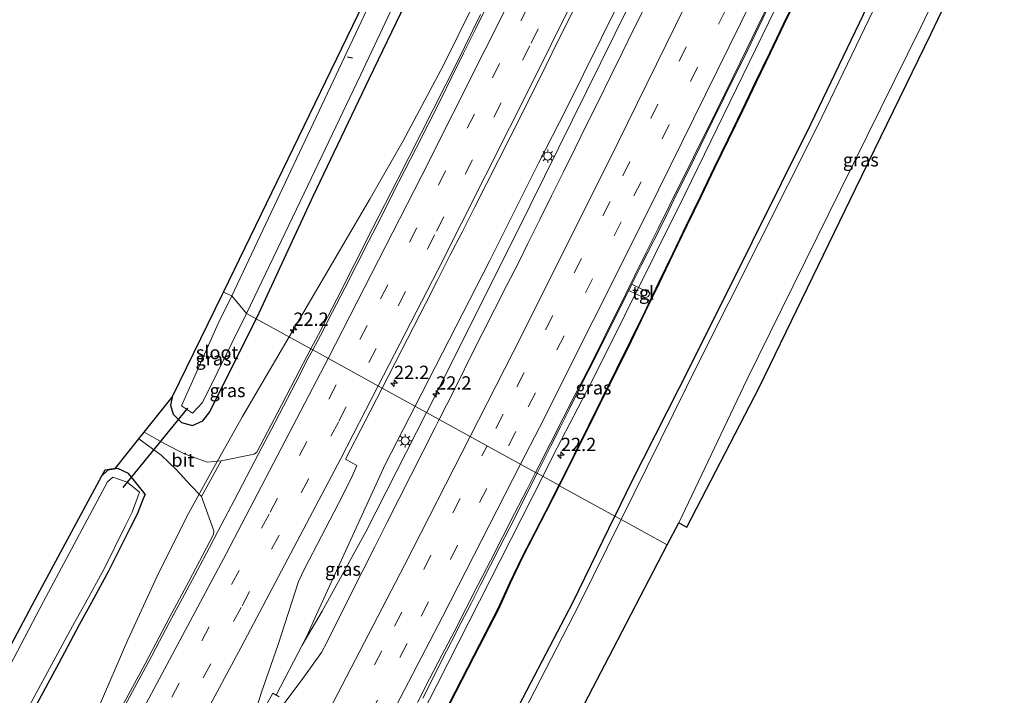
# Model space of a CAD drawing. Units: metres. Extents: x 100000 to 107421, y 468750 to 475003.
# Drawn here: x 102674 to 102859, y 469196 to 469323 of the extents above; entities that cross this region are included whole.
import ezdxf
from ezdxf.enums import TextEntityAlignment as Align

# ---------------------------------------------------------------- set-up
doc = ezdxf.new("R2010")
doc.units = ezdxf.units.M
doc.linetypes.add('VW-3-9_STREEP', pattern=[12, 3, -9])
doc.layers.get('0').update_dxf_attribs({"lineweight": 25})
for name, color, linetype, lineweight in [('B-ME-AM-KILOMETR-S-B1', 7, 'Continuous', 18), ('B-ME-BV-GELEIDECONSTRUCTIE-GELEIDERAIL-L-B1', 213, 'BV-GELEIDERAIL', 18), ('B-ME-IE-GRASLAND-GV-B6', 93, 'Continuous', 18), ('B-ME-IE-HULPGEOMETRIE-L-B1', 53, 'Continuous', 18), ('B-ME-IE-INRICHTINGSELEMENT-S-B1', 253, 'Continuous', 18), ('B-ME-IE-MEUBILAIR_WEGMEUBILAIR-LICHTMAST-S-B1', 8, 'Continuous', 18), ('B-ME-KW-GELUIDSWERING-GV-B6', 8, 'Continuous', 18), ('B-ME-KW-SCHERM-L-B1', 8, 'Continuous', 18), ('B-ME-OG-WATER-GV-B6', 153, 'Continuous', 18), ('B-ME-VH-VERH_SOORT-BITUMEN-GV-B6', 8, 'IE-TERREINAFSCHEIDING-NATUURLIJK-HOUTWAL', 18), ('B-ME-VH-VERH_SOORT-TEGELS-GV-B6', 8, 'Continuous', 18), ('B-ME-VW-MARKERING-39STREEP-015-L-B1', 255, 'VW-3-9_STREEP', 18), ('B-ME-VW-MARKERING-STREEP-015-L-B1', 7, 'Continuous', 18)]:
    doc.layers.add(name, color=color, linetype=linetype, lineweight=lineweight)
for name, color, linetype in [('B-ME-GW-INSTEEKWATERGANG-L-B1', 10, 'Continuous'), ('B-ME-KG-KADASTRAAL-OPNAMEDTMGRENS-L-B1', 10, 'Continuous'), ('B-ME-KW-DUIKER-L-B1', 10, 'Continuous')]:
    doc.layers.add(name, color=color, linetype=linetype)
doc.styles.add('NLCS-ISO', font='NLCS-ISO.TTF')
doc.linetypes.add('BV-GELEIDERAIL', pattern='A,10,-3,[108,NLCS.SHX,S=1,R=0,X=0,Y=0],-3', length=16)
doc.linetypes.add('IE-TERREINAFSCHEIDING-NATUURLIJK-HOUTWAL', pattern='A,7,-1.5,[67,NLCS.SHX,S=0.75,R=45,X=0,Y=0],-1.5,7,-1.5,[70,NLCS.SHX,S=0.75,R=0,X=0,Y=0],-1.5', length=20)

# ---------------------------------------------------------------- blocks, each defined once
blk = doc.blocks.new('hecto')
for p, q in [((0, 0.625), (-0.625, 0)), ((0, -0.625), (0, 0.625)), ((-0.625, 0), (0.625, 0)), ((0.625, 0), (0, -0.625))]:
    blk.add_line(p, q)
blk = doc.blocks.new('lantaarnpaal')
for p, q in [((-0.75, 0), (-1.25, 0)), ((-0.88, 0.88), (-0.53, 0.53)), ((0, 0.75), (0, 1.25)), ((0.53, 0.53), (0.88, 0.88)), ((0.75, 0), (1.25, 0)), ((-0.53, -0.53), (-0.88, -0.88)), ((0, -0.75), (0, -1.25)), ((0.53, -0.53), (0.88, -0.88))]:
    blk.add_line(p, q)
blk.add_circle((0, 0), 0.75)
blk = doc.blocks.new('dtb')
blk.add_circle((0, 0), 0.75)

msp = doc.modelspace()

# ---------------------------------------------------------------- linework, layer by layer
at = {"layer": 'B-ME-BV-GELEIDECONSTRUCTIE-GELEIDERAIL-L-B1'}
for points in [[(102940.2875, 469686.3469, -2.0223), (102936.7648, 469676.732, -1.9936), (102925.901, 469646.728, -2.056), (102913.1519, 469611.0174, -2.1426), (102906.6566, 469591.897, -2.123), (102904.6441, 469586.4436, -2.1489), (102900.0942, 469575.2432, -2.1561), (102884.5343, 469538.458, -2.153), (102868.6575, 469501.79, -2.1278), (102852.4159, 469465.2691, -2.1045), (102832.675, 469422.2414, -2.1235), (102823.2897, 469402.3418, -2.0802), (102816.2024, 469387.0621, -2.0918), (102804.8426, 469363.3553, -2.1423), (102793.3783, 469340.0706, -2.0884), (102786.8769, 469326.5719, -2.0951), (102776.8298, 469306.3245, -2.1339), (102771.7789, 469296.3849, -2.1633), (102762.5582, 469277.9394, -2.1706), (102748.5103, 469250.5483, -2.1167)], [(102922.9045, 469615.8739, -2.5213), (102919.0146, 469606.7647, -2.4485), (102914.812, 469597.5711, -2.3368), (102905.862, 469579.1577, -2.1366), (102886.3804, 469535.9426, -1.9987), (102866.9732, 469492.6997, -1.9551), (102852.6833, 469461.1581, -1.9667), (102832.7942, 469418.0848, -1.9409), (102812.5875, 469375.1836, -1.9598), (102799.1533, 469347.0081, -1.967), (102794.3917, 469337.2564, -1.9677), (102788.7224, 469325.8953, -1.9719), (102770.2282, 469288.4156, -1.984), (102750.7621, 469249.4911, -1.974), (102750.6893, 469249.348, -1.9741)], [(102944.7912, 469606.6825, -3.0719), (102940.3058, 469596.177, -2.9802), (102932.0799, 469575.9427, -2.8126), (102926.425, 469562.5252, -2.7028), (102908.1779, 469520.9414, -2.6117), (102894.633, 469490.4649, -2.6329), (102889.373, 469478.4808, -2.6025), (102881.6686, 469461.5785, -2.5657), (102877.0969, 469451.3346, -2.553), (102860.2019, 469415.0857, -2.557), (102839.4103, 469373.344, -2.496), (102818.6084, 469330.1759, -2.4968), (102799.2805, 469290.5055, -2.4955), (102782.3067, 469256.2831, -2.5048), (102774.5045, 469241.2757, -2.4719), (102772.5085, 469237.3294, -2.4721)], [(102724.8471, 469263.5837, -2.3875), (102740.0764, 469289.5998, -2.3338), (102746.2955, 469300.4618, -2.3106), (102753.8584, 469314.6973, -2.2959), (102772.783, 469353.0846, -2.2872), (102778.4295, 469365.0232, -2.3151), (102780.5269, 469370.0469, -2.3222), (102782.0587, 469374.2966, -2.3266), (102783.0719, 469377.7355, -2.3374), (102785.6853, 469388.9942, -2.483), (102787.2158, 469394.097, -2.557), (102789.1886, 469398.9893, -2.4995), (102795.4641, 469412.3022, -2.3533), (102800.6675, 469423.065, -2.9648)], [(102552.271, 468954.558, -3.311), (102554.259, 468957.751, -3.117), (102557.23, 468962.164, -2.93), (102558.744, 468964.351, -2.821), (102563.156, 468971.001, -2.586), (102565.238, 468974.404, -2.542), (102569.302, 468981.272, -2.498), (102572.0201, 468985.8095, -2.447), (102587.6439, 469012.0138, -2.4403), (102611.9169, 469053.4392, -2.4538), (102634.2297, 469091.85, -2.3892), (102653.6575, 469125.9714, -2.3548), (102673.5123, 469161.7118, -2.2966), (102678.4232, 469171.2097, -2.3047), (102684.6234, 469183.9191, -2.3566), (102688.9378, 469193.6845, -2.3611), (102694.4859, 469206.5582, -2.4163), (102700.4197, 469219.3881, -2.4881), (102705.9155, 469230.3752, -2.5089), (102710.0963, 469238.0182, -2.463), (102716.0905, 469248.625, -2.4184), (102724.8471, 469263.5837, -2.3875)], [(102748.5103, 469250.5483, -2.1167), (102742.866, 469239.5429, -2.0951), (102729.6445, 469210.671, -1.9931), (102728.1681, 469207.2553, -2.0089), (102727.3179, 469205.5687, -2.0183), (102722.3957, 469196.1605, -1.8588)], [(102750.6893, 469249.348, -1.9741), (102739.2715, 469226.913, -1.9834), (102731.0355, 469211.9549, -1.9581), (102727.3179, 469205.5687, -2.0183)], [(102772.5085, 469237.3294, -2.4721), (102752.6988, 469198.1628, -2.4743), (102736.4851, 469166.4914, -2.4856), (102720.2691, 469135.1717, -2.4787), (102698.7211, 469091.8352, -2.5655), (102685.3842, 469064.9272, -2.5841), (102675.8479, 469046.5912, -2.606), (102669.3375, 469035.0062, -2.5807), (102648.7709, 468998.9887, -2.5965), (102626.2089, 468959.9184, -2.5668), (102607.1401, 468927.3607, -2.5205), (102597.8902, 468910.8044, -2.6073), (102585.1713, 468887.657, -2.6349), (102561.5736, 468847.2063, -2.5333), (102537.5728, 468806.2167, -2.4384), (102518.512, 468773.5891, -2.3874), (102512.0905, 468762.1167, -2.2422), (102508.7227, 468756.5398, -2.3372)]]:
    msp.add_polyline3d(points, dxfattribs=at)
at = {"layer": 'B-ME-GW-INSTEEKWATERGANG-L-B1'}
for points in [[(102979.202, 469661.598, -3.776), (102973.396, 469647.077, -3.758), (102964.313, 469624.07, -3.798), (102955.091, 469600.785, -3.798), (102945.569, 469577.138, -3.926), (102936.122, 469554.692, -3.902), (102926.571, 469531.274, -3.969), (102916.949, 469508.381, -4.025), (102907.024, 469484.96, -4.076), (102897.35, 469462.546, -4.037), (102887.073, 469439.436, -4.099), (102876.691, 469416.644, -4.111), (102866.204, 469393.602, -4.072), (102855.321, 469372.082, -3.929), (102844.608, 469348.586, -4.019), (102833.487, 469325.735, -3.959), (102822.835, 469303.536, -3.938), (102811.903, 469281.449, -3.993), (102800.384, 469258.307, -4.013), (102789.145, 469236.193, -3.968), (102786.066, 469229.861, -4.008)], [(102718.669, 469266.987, -3.625), (102718.827, 469267.302, -3.625), (102729.348, 469290.07, -3.743), (102739.96, 469312.256, -3.866), (102750.91, 469335.102, -3.793)], [(102702.865, 469252.242, -3.554), (102702.554, 469250.744, -3.587), (102703.017, 469249.036, -3.612), (102704.607, 469247.461, -3.524), (102706.671, 469246.925, -3.448), (102708.591, 469247.783, -3.499), (102709.945, 469249.499, -3.606), (102718.669, 469266.987, -3.625)], [(102697.7511, 469233.9654, -3.6487), (102695.781, 469236.486, -3.694), (102694.623, 469237.863, -3.677), (102692.655, 469238.828, -3.798), (102690.731, 469238.523, -3.745), (102689.638, 469237.452, -3.746)], [(102697.7511, 469233.9654, -3.6487), (102697.3935, 469233.1232, -3.693), (102697.2492, 469232.7732, -3.7043), (102696.2481, 469230.2201, -3.7301), (102694.8933, 469227.5202, -3.7501), (102690.8771, 469219.5253, -3.809), (102687.3156, 469212.9339, -3.7782), (102685.3633, 469209.3779, -3.759), (102681.5135, 469202.1751, -3.6933), (102675.2744, 469190.5621, -3.6527), (102667.9023, 469176.8149, -3.6203), (102661.9834, 469165.6624, -3.558), (102655.5524, 469153.8325, -3.5762), (102651.5104, 469146.8161, -3.6359), (102647.7752, 469140.1341, -3.6778), (102645.0516, 469134.3984, -3.6394), (102642.4687, 469128.9598, -3.603), (102638.9629, 469126.2084, -3.9548)], [(102766.649, 469191.553, -4.04), (102778.16, 469213.604, -4.112), (102786.066, 469229.861, -4.008)]]:
    msp.add_polyline3d(points, dxfattribs=at)
at = {"layer": 'B-ME-IE-GRASLAND-GV-B6'}
for points in [[(102908.865, 469484.961, -4.715), (102888.441, 469438.576, -4.712), (102867.562, 469393.223, -4.718), (102845.92, 469348.534, -4.735), (102824.149, 469303.222, -4.72), (102801.992, 469259.103, -4.741), (102787.27, 469229.198, -4.721), (102786.066, 469229.861, -4.008), (102789.145, 469236.193, -3.968), (102800.384, 469258.307, -4.013), (102811.903, 469281.449, -3.993), (102822.835, 469303.536, -3.938), (102833.487, 469325.735, -3.959), (102844.608, 469348.586, -4.019), (102855.321, 469372.082, -3.929), (102866.204, 469393.602, -4.072), (102876.691, 469416.644, -4.111), (102887.073, 469439.436, -4.099), (102897.35, 469462.546, -4.037), (102907.024, 469484.96, -4.076)], [(102781.329, 469413.943, -4.791), (102714.062, 469271.326, -4.762), (102712.508, 469271.999, -3.837), (102739.811, 469328.449, -4.791)], [(102866.538, 469365.983, -4.678), (102865.745, 469363.994, -3.574), (102860.513, 469352.16, -3.511), (102845.571, 469320.657, -3.507), (102831.387, 469291.57, -3.524), (102813.229, 469254.048, -3.472), (102799.634, 469227.794, -3.46), (102798.114, 469228.613, -4.678), (102810.908, 469255.468, -4.678), (102828.531, 469291.25, -4.678), (102843.604, 469321.852, -4.678), (102857.832, 469351.597, -4.678), (102863.917, 469365.246, -4.678), (102866.452, 469365.984, -4.678), (102866.538, 469365.983, -4.678)], [(102750.91, 469335.102, -3.793), (102739.96, 469312.256, -3.866), (102729.348, 469290.07, -3.743), (102718.827, 469267.302, -3.625), (102718.669, 469266.987, -3.625), (102716.83, 469268, -4.765), (102727.679, 469290.594, -4.81), (102738.279, 469312.819, -4.772), (102749.09, 469335.894, -4.7)], [(102760.843, 469324.242, -2.99), (102756.415, 469315.277, -2.98), (102751.911, 469306.352, -2.974), (102747.407, 469297.426, -2.971), (102745.127, 469292.976, -2.97), (102740.586, 469284.068, -2.964), (102737.197, 469277.377, -2.974), (102733.809, 469270.688, -2.978), (102730.342, 469264.037, -2.986), (102728.933, 469261.333, -2.987), (102718.669, 469266.987, -3.625), (102718.827, 469267.302, -3.625), (102729.348, 469290.07, -3.743), (102739.96, 469312.256, -3.866), (102750.91, 469335.102, -3.793)], [(102791.879, 469326.009, -2.671), (102789.672, 469321.523, -2.671), (102787.466, 469317.036, -2.671), (102785.26, 469312.549, -2.671), (102783.059, 469308.059, -2.671), (102780.837, 469303.58, -2.671), (102778.608, 469299.105, -2.671), (102776.394, 469294.621, -2.671), (102774.184, 469290.136, -2.671), (102771.972, 469285.652, -2.672), (102769.737, 469281.179, -2.672), (102768.015, 469277.644, -2.671), (102765.718, 469273.204, -2.665), (102763.438, 469268.754, -2.672), (102761.201, 469264.282, -2.673), (102758.96, 469259.812, -2.678), (102756.726, 469255.339, -2.679), (102754.466, 469250.879, -2.673), (102753.053, 469248.046, -2.671), (102742.331, 469253.952, -2.538), (102745.978, 469261.046, -2.54), (102750.541, 469269.944, -2.528), (102752.817, 469274.396, -2.524), (102755.059, 469278.865, -2.524), (102757.353, 469283.308, -2.525), (102759.679, 469287.915, -2.511), (102764.22, 469296.825, -2.514), (102768.702, 469305.764, -2.523), (102773.138, 469314.726, -2.525), (102775.349, 469319.21, -2.526), (102779.825, 469328.152, -2.54)], [(102833.487, 469325.735, -3.959), (102822.835, 469303.536, -3.938), (102811.903, 469281.449, -3.993), (102800.384, 469258.307, -4.013), (102789.145, 469236.193, -3.968), (102786.066, 469229.861, -4.008), (102775.701, 469235.57, -3.236), (102775.885, 469235.931, -3.191), (102789.198, 469262.801, -3.191), (102791.864, 469268.297, -3.191), (102794.467, 469273.701, -3.191), (102797.072, 469279.107, -3.191), (102799.677, 469284.513, -3.191), (102802.292, 469289.913, -3.191), (102804.894, 469295.318, -3.191), (102807.504, 469300.722, -3.191), (102810.111, 469306.125, -3.191), (102812.721, 469311.527, -3.191), (102815.322, 469316.934, -3.191), (102817.93, 469322.338, -3.191), (102820.537, 469327.742, -3.191)], [(102820.357, 469327.829, -3.191), (102817.75, 469322.425, -3.191), (102815.142, 469317.021, -3.191), (102812.541, 469311.614, -3.191), (102809.931, 469306.212, -3.191), (102807.324, 469300.809, -3.191), (102804.714, 469295.405, -3.191), (102802.112, 469290, -3.191), (102799.497, 469284.6, -3.191), (102796.892, 469279.193, -3.191), (102794.287, 469273.788, -3.191), (102793.205, 469271.543, -3.191), (102789.279, 469273.51, -3.189), (102791.083, 469277.124, -3.187), (102795.571, 469286.058, -3.199), (102797.762, 469290.553, -3.204), (102799.978, 469295.038, -3.205), (102802.21, 469299.51, -3.205), (102804.378, 469304.016, -3.207), (102806.575, 469308.509, -3.208), (102810.998, 469317.477, -3.211), (102815.362, 469326.474, -3.212)], [(102714.062, 469271.326, -4.762), (102711.485, 469266.087, -4.736), (102704.631, 469250.596, -4.738), (102706.691, 469249.195, -4.727), (102708.537, 469251.211, -4.732), (102716.83, 469268, -4.765), (102718.669, 469266.987, -3.625), (102709.945, 469249.499, -3.606), (102708.591, 469247.783, -3.499), (102706.671, 469246.925, -3.448), (102704.607, 469247.461, -3.524), (102703.017, 469249.036, -3.612), (102702.554, 469250.744, -3.587), (102702.865, 469252.242, -3.554), (102712.327, 469271.623, -3.758), (102712.508, 469271.999, -3.837), (102714.062, 469271.326, -4.762)], [(102792.659, 469270.408, -3.191), (102791.683, 469268.384, -3.191), (102789.018, 469262.889, -3.191), (102775.706, 469236.021, -3.191), (102775.526, 469235.667, -3.236), (102771.46, 469237.907, -3.191), (102771.659, 469238.302, -3.191), (102774.031, 469243.063, -3.19), (102775.83, 469246.625, -3.191), (102777.618, 469250.192, -3.191), (102779.398, 469253.762, -3.191), (102781.185, 469257.329, -3.191), (102782.972, 469260.897, -3.191), (102784.761, 469264.464, -3.191), (102786.556, 469268.028, -3.191), (102787.139, 469269.222, -3.191), (102788.686, 469272.322, -3.189), (102792.659, 469270.408, -3.191)], [(102728.933, 469261.333, -2.987), (102726.876, 469257.386, -2.989), (102723.421, 469250.729, -2.986), (102718.789, 469241.867, -2.99), (102718.291, 469241.491, -2.998), (102712.038, 469240.226, -3.114), (102709.403, 469240.014, -3.231), (102705.311, 469241.51, -3.383), (102701.452, 469243.43, -3.446), (102697.587, 469245.627, -3.482), (102702.865, 469252.242, -3.554), (102702.554, 469250.744, -3.587), (102703.017, 469249.036, -3.612), (102704.607, 469247.461, -3.524), (102706.671, 469246.925, -3.448), (102708.591, 469247.783, -3.499), (102709.945, 469249.499, -3.606), (102718.669, 469266.987, -3.625), (102728.933, 469261.333, -2.987)], [(102716.8604, 469187.7277, -2.5288), (102719.5718, 469196.5688, -2.4896), (102722.7613, 469205.7306, -2.4514), (102726.6048, 469217.5755, -2.5561), (102727.716, 469219.9541, -2.5819), (102734.1137, 469232.1993, -2.6302), (102736.5744, 469237.0393, -2.5846), (102737.5581, 469239.4062, -2.5705), (102735.4313, 469240.599, -2.5344), (102739.129, 469247.701, -2.535), (102742.331, 469253.952, -2.538)], [(102742.331, 469253.952, -2.538), (102753.053, 469248.046, -2.671), (102752.234, 469246.405, -2.67), (102750.006, 469241.928, -2.667), (102747.726, 469237.479, -2.677), (102745.447, 469233.027, -2.672), (102743.195, 469228.563, -2.674), (102740.949, 469224.097, -2.672), (102738.677, 469219.642, -2.66), (102736.419, 469215.181, -2.667), (102731.967, 469206.228, -2.665), (102730.94, 469204.1747, -2.6357), (102727.1012, 469198.8364, -2.6254), (102721.6136, 469191.5284, -2.6246)], [(102675.2744, 469190.5621, -3.6527), (102681.5135, 469202.1751, -3.6933), (102685.3633, 469209.3779, -3.759), (102687.3156, 469212.9339, -3.7782), (102690.8771, 469219.5253, -3.809), (102694.8933, 469227.5202, -3.7501), (102696.2481, 469230.2201, -3.7301), (102697.2492, 469232.7732, -3.7043), (102697.3935, 469233.1232, -3.693), (102697.7511, 469233.9654, -3.6487), (102695.781, 469236.486, -3.694), (102694.623, 469237.863, -3.677), (102692.655, 469238.828, -3.798), (102690.731, 469238.523, -3.745), (102689.638, 469237.452, -3.746), (102690.246, 469238.577, -3.68), (102692.194, 469238.867, -3.709), (102696.584, 469244.369, -3.614), (102700.773, 469241.301, -3.458), (102703.659, 469238.543, -3.388), (102706.292, 469235.681, -3.256), (102708.339, 469233.57, -3.106), (102710.674, 469227.091, -3.035), (102710.628, 469226.388, -3.004), (102705.961, 469217.545, -2.985), (102702.426, 469210.931, -2.987), (102697.747, 469202.093, -2.991), (102695.376, 469197.691, -2.99), (102692.999, 469193.292, -2.991)], [(102663.7, 469188.924, -3.653), (102677.066, 469214.177, -3.808), (102689.638, 469237.452, -3.746), (102690.731, 469238.523, -3.745), (102692.655, 469238.828, -3.798), (102694.623, 469237.863, -3.677), (102695.781, 469236.486, -3.694), (102697.7511, 469233.9654, -3.6487), (102697.3935, 469233.1232, -3.693), (102697.2492, 469232.7732, -3.7043), (102696.2481, 469230.2201, -3.7301), (102694.8933, 469227.5202, -3.7501), (102690.8771, 469219.5253, -3.809), (102687.3156, 469212.9339, -3.7782), (102685.3633, 469209.3779, -3.759), (102681.5135, 469202.1751, -3.6933), (102675.2744, 469190.5621, -3.6527)], [(102750.004, 469195.6, -3.182), (102751.81, 469199.159, -3.182), (102753.575, 469202.738, -3.181), (102755.389, 469206.289, -3.183), (102757.187, 469209.851, -3.183), (102759.041, 469213.385, -3.186), (102760.831, 469216.951, -3.186), (102762.644, 469220.506, -3.187), (102764.458, 469224.061, -3.188), (102766.274, 469227.611, -3.19), (102768.061, 469231.178, -3.19), (102769.862, 469234.739, -3.19), (102771.46, 469237.907, -3.191), (102775.526, 469235.667, -3.236), (102773.011, 469230.726, -3.553), (102771.003, 469226.85, -3.553), (102768.626, 469222.244, -3.553), (102766.296, 469217.298, -3.553), (102764.06, 469212.447, -3.553), (102759.529, 469203.569, -3.553), (102754.95, 469194.682, -3.553)], [(102674.3178, 469191.0788, -4.573), (102680.5939, 469202.6749, -4.573), (102684.5045, 469209.8518, -4.573), (102686.4736, 469213.3986, -4.573), (102690.0518, 469219.956, -4.573), (102694.0059, 469227.9587, -4.573), (102695.3217, 469230.6217, -4.573), (102696.2805, 469233.1395, -4.573), (102696.4132, 469233.4908, -4.573), (102696.7252, 469234.3371, -4.573), (102694.3638, 469236.2435, -4.573), (102691.681, 469237.173, -4.573), (102690.683, 469236.327, -4.573), (102678.651, 469213.775, -3.6), (102665.323, 469188.415, -3.6)], [(102755.128, 469194.59, -3.236), (102759.707, 469203.478, -3.236), (102764.24, 469212.36, -3.236), (102766.478, 469217.214, -3.236), (102768.805, 469222.155, -3.236), (102771.181, 469226.758, -3.236), (102773.189, 469230.634, -3.236), (102775.701, 469235.57, -3.236), (102786.066, 469229.861, -4.008), (102778.16, 469213.604, -4.112), (102766.649, 469191.553, -4.04)], [(102766.649, 469191.553, -4.04), (102778.16, 469213.604, -4.112), (102786.066, 469229.861, -4.008), (102787.27, 469229.198, -4.721), (102779.46, 469213.333, -4.711), (102756.226, 469168.348, -4.71)], [(102722.9351, 469195.8508, -2.5439), (102721.7597, 469196.5233, -2.4982), (102718.7057, 469191.0545, -2.4878)]]:
    msp.add_polyline3d(points, dxfattribs=at)
at = {"layer": 'B-ME-IE-HULPGEOMETRIE-L-B1'}
msp.add_polyline3d([(102712.508, 469271.999, -3.837), (102714.062, 469271.326, -4.762), (102716.83, 469268, -4.765), (102718.669, 469266.987, -3.625), (102728.933, 469261.333, -2.987), (102729.288, 469261.137, -2.971), (102742.331, 469253.952, -2.538), (102753.053, 469248.046, -2.671), (102771.174, 469238.064, -3.134), (102771.46, 469237.907, -3.191), (102775.526, 469235.667, -3.236), (102775.701, 469235.57, -3.236), (102786.066, 469229.861, -4.008), (102787.27, 469229.198, -4.721), (102795.933, 469224.426, -4.678)], dxfattribs=at)
at = {"layer": 'B-ME-KG-KADASTRAAL-OPNAMEDTMGRENS-L-B1'}
for points in [[(102795.933, 469224.426, -4.678), (102798.114, 469228.613, -4.678), (102799.634, 469227.794, -3.46), (102813.229, 469254.048, -3.472), (102831.387, 469291.57, -3.524), (102845.571, 469320.657, -3.507), (102860.513, 469352.16, -3.511), (102865.745, 469363.994, -3.574), (102866.538, 469365.983, -4.678), (102868.361, 469370.557, -4.61), (102868.848, 469371.777, -3.913), (102871.421, 469378.232, -4.177), (102876.813, 469387.328, -3.832), (102885.058, 469402.646, -3.843), (102890.613, 469413.781, -3.919), (102893.811, 469420.347, -3.902), (102890.017, 469422.188, -4.019), (102889.073, 469422.802, -4.669), (102886.052, 469424.766, -4.481), (102883.525, 469425.953, -4.657), (102986.544, 469656.793, -4.51)], [(102712.508, 469271.999, -3.837), (102739.811, 469328.449, -4.791), (102738.261, 469329.431, -4.003), (102729.18, 469335.186, -3.989), (102726.118, 469337.126, -4.145), (102688.028, 469361.263, -4.124), (102682.862, 469364.536, -4.322), (102682.924, 469364.663, -4.326), (102683.85, 469366.431, -4.819), (102684.508, 469367.593, -4.819), (102685.064, 469368.638, -4.253), (102712.539, 469421.222, -4.265), (102713.524, 469423.108, -4.096), (102713.911, 469423.77, -4.656), (102714.439, 469424.673, -4.874), (102715.888, 469427.567, -4.874), (102716.591, 469429.191, -4.129), (102717.09, 469430.092, -3.926), (102755.368, 469499.127, -4.277)], [(102663.7, 469188.924, -3.653), (102677.066, 469214.177, -3.808), (102689.638, 469237.452, -3.746), (102690.246, 469238.577, -3.68), (102692.194, 469238.867, -3.709), (102696.584, 469244.369, -3.614), (102697.587, 469245.627, -3.482), (102702.865, 469252.242, -3.554), (102712.327, 469271.623, -3.758), (102712.508, 469271.999, -3.837)], [(102772.634, 469179.75, -4.678), (102785.769, 469204.914, -4.678), (102795.933, 469224.426, -4.678)]]:
    msp.add_polyline3d(points, dxfattribs=at)
at = {"layer": 'B-ME-KW-DUIKER-L-B1'}
for p, q in [((102736.742, 469316.001, -4.406), (102735.793, 469316.185, -4.406)), ((102705.76, 469250.151, -4.607), (102693.548, 469235.248, -4.49))]:
    msp.add_line(p, q, dxfattribs=at)
at = {"layer": 'B-ME-KW-GELUIDSWERING-GV-B6'}
for points in [[(102820.537, 469327.742, -3.191), (102817.93, 469322.338, -3.191), (102815.322, 469316.934, -3.191), (102812.721, 469311.527, -3.191), (102810.111, 469306.125, -3.191), (102807.504, 469300.722, -3.191), (102804.894, 469295.318, -3.191), (102802.292, 469289.913, -3.191), (102799.677, 469284.513, -3.191), (102797.072, 469279.107, -3.191), (102794.467, 469273.701, -3.191), (102791.864, 469268.297, -3.191), (102789.198, 469262.801, -3.191), (102775.885, 469235.931, -3.191), (102775.701, 469235.57, -3.236), (102775.526, 469235.667, -3.236), (102775.706, 469236.021, -3.191), (102789.018, 469262.889, -3.191), (102791.683, 469268.384, -3.191), (102792.659, 469270.408, -3.191), (102793.205, 469271.543, -3.191), (102794.287, 469273.788, -3.191), (102796.892, 469279.193, -3.191), (102799.497, 469284.6, -3.191), (102802.112, 469290, -3.191), (102804.714, 469295.405, -3.191), (102807.324, 469300.809, -3.191), (102809.931, 469306.212, -3.191), (102812.541, 469311.614, -3.191), (102815.142, 469317.021, -3.191), (102817.75, 469322.425, -3.191), (102820.357, 469327.829, -3.191)], [(102754.95, 469194.682, -3.553), (102759.529, 469203.569, -3.553), (102764.06, 469212.447, -3.553), (102766.296, 469217.298, -3.553), (102768.626, 469222.244, -3.553), (102771.003, 469226.85, -3.553), (102773.011, 469230.726, -3.553), (102775.526, 469235.667, -3.236), (102775.701, 469235.57, -3.236), (102773.189, 469230.634, -3.236), (102771.181, 469226.758, -3.236), (102768.805, 469222.155, -3.236), (102766.478, 469217.214, -3.236), (102764.24, 469212.36, -3.236), (102759.707, 469203.478, -3.236), (102755.128, 469194.59, -3.236)]]:
    msp.add_polyline3d(points, dxfattribs=at)
at = {"layer": 'B-ME-KW-SCHERM-L-B1'}
for points in [[(102775.614, 469235.618, 1.188), (102775.796, 469235.976, 1.186), (102789.108, 469262.845, 1.214), (102791.773, 469268.341, 1.183), (102794.377, 469273.745, 1.163), (102796.982, 469279.15, 1.185), (102799.587, 469284.556, 1.19), (102802.202, 469289.956, 1.167), (102804.804, 469295.362, 1.175), (102807.414, 469300.765, 1.167), (102810.021, 469306.169, 1.167), (102812.631, 469311.571, 1.169), (102815.232, 469316.977, 1.176), (102817.84, 469322.382, 1.182), (102820.447, 469327.786, 1.19)], [(102755.039, 469194.636, 1.078), (102759.618, 469203.524, 1.078), (102764.15, 469212.403, 1.087), (102766.387, 469217.256, 1.194), (102768.716, 469222.199, 1.194), (102771.092, 469226.804, 1.157), (102773.1, 469230.68, 1.216), (102775.614, 469235.618, 1.188)]]:
    msp.add_polyline3d(points, dxfattribs=at)
at = {"layer": 'B-ME-OG-WATER-GV-B6'}
for points in [[(102784.057, 469412.619, -4.814), (102780.19, 469403.934, -4.806), (102769.811, 469381.467, -4.817), (102759.232, 469358.516, -4.854), (102749.09, 469335.894, -4.7), (102738.279, 469312.819, -4.772), (102727.679, 469290.594, -4.81), (102716.83, 469268, -4.765), (102714.062, 469271.326, -4.762), (102781.329, 469413.943, -4.791), (102784.057, 469412.619, -4.814)], [(102863.917, 469365.246, -4.678), (102857.832, 469351.597, -4.678), (102843.604, 469321.852, -4.678), (102828.531, 469291.25, -4.678), (102810.908, 469255.468, -4.678), (102798.114, 469228.613, -4.678), (102795.933, 469224.426, -4.678), (102787.27, 469229.198, -4.721), (102801.992, 469259.103, -4.741), (102824.149, 469303.222, -4.72), (102845.92, 469348.534, -4.735), (102867.562, 469393.223, -4.718)], [(102716.83, 469268, -4.765), (102708.537, 469251.211, -4.732), (102706.691, 469249.195, -4.727), (102704.631, 469250.596, -4.738), (102711.485, 469266.087, -4.736), (102714.062, 469271.326, -4.762), (102716.83, 469268, -4.765)], [(102665.323, 469188.415, -3.6), (102678.651, 469213.775, -3.6), (102690.683, 469236.327, -4.573), (102691.681, 469237.173, -4.573), (102694.3638, 469236.2435, -4.573), (102696.7252, 469234.3371, -4.573), (102696.4132, 469233.4908, -4.573), (102696.2805, 469233.1395, -4.573), (102695.3217, 469230.6217, -4.573), (102694.0059, 469227.9587, -4.573), (102690.0518, 469219.956, -4.573), (102686.4736, 469213.3986, -4.573), (102684.5045, 469209.8518, -4.573), (102680.5939, 469202.6749, -4.573), (102674.3178, 469191.0788, -4.573)], [(102756.226, 469168.348, -4.71), (102779.46, 469213.333, -4.711), (102787.27, 469229.198, -4.721), (102795.933, 469224.426, -4.678), (102785.769, 469204.914, -4.678), (102772.634, 469179.75, -4.678)]]:
    msp.add_polyline3d(points, dxfattribs=at)
at = {"layer": 'B-ME-VH-VERH_SOORT-BITUMEN-GV-B6'}
for points in [[(102764.284, 469330.419, -2.93), (102759.87, 469321.446, -2.929), (102757.641, 469316.97, -2.927), (102755.426, 469312.487, -2.92), (102753.217, 469308.001, -2.914), (102750.972, 469303.533, -2.916), (102748.701, 469299.079, -2.921), (102744.364, 469290.559, -2.917), (102742.117, 469286.093, -2.92), (102739.842, 469281.641, -2.924), (102737.554, 469277.194, -2.926), (102735.314, 469272.723, -2.932), (102733.013, 469268.284, -2.933), (102730.706, 469263.848, -2.935), (102729.288, 469261.137, -2.971)], [(102779.825, 469328.152, -2.54), (102775.349, 469319.21, -2.526), (102773.138, 469314.726, -2.525), (102768.702, 469305.764, -2.523), (102764.22, 469296.825, -2.514), (102759.679, 469287.915, -2.511), (102757.353, 469283.308, -2.525), (102755.059, 469278.865, -2.524), (102752.817, 469274.396, -2.524), (102750.541, 469269.944, -2.528), (102745.978, 469261.046, -2.54), (102742.331, 469253.952, -2.538), (102729.288, 469261.137, -2.971), (102730.706, 469263.848, -2.935), (102733.013, 469268.284, -2.933), (102735.314, 469272.723, -2.932), (102737.554, 469277.194, -2.926), (102739.842, 469281.641, -2.924), (102742.117, 469286.093, -2.92), (102744.364, 469290.559, -2.917), (102748.701, 469299.079, -2.921), (102750.972, 469303.533, -2.916), (102753.217, 469308.001, -2.914), (102755.426, 469312.487, -2.92), (102757.641, 469316.97, -2.927), (102759.87, 469321.446, -2.929), (102764.284, 469330.419, -2.93)], [(102816.243, 469328.826, -3.151), (102811.872, 469319.832, -3.151), (102809.672, 469315.341, -3.155), (102805.287, 469306.354, -3.152), (102800.88, 469297.379, -3.142), (102796.441, 469288.419, -3.138), (102794.207, 469283.946, -3.139), (102791.964, 469279.476, -3.143), (102789.764, 469274.986, -3.135), (102786.463, 469268.252, -3.132), (102785.301, 469266.037, -3.131), (102783.128, 469261.533, -3.135), (102780.895, 469257.06, -3.136), (102778.581, 469252.628, -3.134), (102776.313, 469248.172, -3.134), (102774.038, 469243.72, -3.134), (102771.786, 469239.255, -3.134), (102771.174, 469238.064, -3.134), (102753.053, 469248.046, -2.671), (102754.466, 469250.879, -2.673), (102756.726, 469255.339, -2.679), (102758.96, 469259.812, -2.678), (102761.201, 469264.282, -2.673), (102763.438, 469268.754, -2.672), (102765.718, 469273.204, -2.665), (102768.015, 469277.644, -2.671), (102769.737, 469281.179, -2.672), (102771.972, 469285.652, -2.672), (102774.184, 469290.136, -2.671), (102776.394, 469294.621, -2.671), (102778.608, 469299.105, -2.671), (102780.837, 469303.58, -2.671), (102783.059, 469308.059, -2.671), (102785.26, 469312.549, -2.671), (102787.466, 469317.036, -2.671), (102789.672, 469321.523, -2.671), (102791.879, 469326.009, -2.671)], [(102815.362, 469326.474, -3.212), (102810.998, 469317.477, -3.211), (102806.575, 469308.509, -3.208), (102804.378, 469304.016, -3.207), (102802.21, 469299.51, -3.205), (102799.978, 469295.038, -3.205), (102797.762, 469290.553, -3.204), (102795.571, 469286.058, -3.199), (102791.083, 469277.124, -3.187), (102789.279, 469273.51, -3.189), (102788.686, 469272.322, -3.189), (102787.139, 469269.222, -3.191), (102786.556, 469268.028, -3.191), (102784.761, 469264.464, -3.191), (102782.972, 469260.897, -3.191), (102781.185, 469257.329, -3.191), (102779.398, 469253.762, -3.191), (102777.618, 469250.192, -3.191), (102775.83, 469246.625, -3.191), (102774.031, 469243.063, -3.19), (102771.659, 469238.302, -3.191), (102771.46, 469237.907, -3.191), (102771.174, 469238.064, -3.134), (102771.786, 469239.255, -3.134), (102774.038, 469243.72, -3.134), (102776.313, 469248.172, -3.134), (102778.581, 469252.628, -3.134), (102780.895, 469257.06, -3.136), (102783.128, 469261.533, -3.135), (102785.301, 469266.037, -3.131), (102786.463, 469268.252, -3.132), (102789.764, 469274.986, -3.135), (102791.964, 469279.476, -3.143), (102794.207, 469283.946, -3.139), (102796.441, 469288.419, -3.138), (102800.88, 469297.379, -3.142), (102805.287, 469306.354, -3.152), (102809.672, 469315.341, -3.155), (102811.872, 469319.832, -3.151), (102816.243, 469328.826, -3.151)], [(102729.288, 469261.137, -2.971), (102728.933, 469261.333, -2.987), (102730.342, 469264.037, -2.986), (102733.809, 469270.688, -2.978), (102737.197, 469277.377, -2.974), (102740.586, 469284.068, -2.964), (102745.127, 469292.976, -2.97), (102747.407, 469297.426, -2.971), (102751.911, 469306.352, -2.974), (102756.415, 469315.277, -2.98), (102760.843, 469324.242, -2.99)], [(102692.995, 469192.426, -2.936), (102695.362, 469196.831, -2.936), (102697.741, 469201.234, -2.935), (102698.943, 469203.427, -2.933), (102700.46, 469206.311, -2.93), (102702.796, 469210.732, -2.931), (102705.159, 469215.138, -2.934), (102707.526, 469219.543, -2.937), (102709.837, 469223.978, -2.937), (102712.174, 469228.398, -2.938), (102714.521, 469232.813, -2.939), (102716.848, 469237.24, -2.94), (102719.147, 469241.68, -2.938), (102721.457, 469246.114, -2.937), (102723.767, 469250.549, -2.936), (102726.071, 469254.987, -2.935), (102728.38, 469259.422, -2.934), (102729.288, 469261.137, -2.971), (102742.331, 469253.952, -2.538), (102739.129, 469247.701, -2.535), (102735.4313, 469240.599, -2.5344), (102737.5581, 469239.4062, -2.5705), (102736.5744, 469237.0393, -2.5846), (102734.1137, 469232.1993, -2.6302), (102727.716, 469219.9541, -2.5819), (102726.6048, 469217.5755, -2.5561), (102722.7613, 469205.7306, -2.4514), (102719.5718, 469196.5688, -2.4896), (102716.8604, 469187.7277, -2.5288)], [(102729.288, 469261.137, -2.971), (102728.38, 469259.422, -2.934), (102726.071, 469254.987, -2.935), (102723.767, 469250.549, -2.936), (102721.457, 469246.114, -2.937), (102719.147, 469241.68, -2.938), (102716.848, 469237.24, -2.94), (102714.521, 469232.813, -2.939), (102712.174, 469228.398, -2.938), (102709.837, 469223.978, -2.937), (102707.526, 469219.543, -2.937), (102705.159, 469215.138, -2.934), (102702.796, 469210.732, -2.931), (102700.46, 469206.311, -2.93), (102698.943, 469203.427, -2.933), (102697.741, 469201.234, -2.935), (102695.362, 469196.831, -2.936), (102692.995, 469192.426, -2.936)], [(102692.999, 469193.292, -2.991), (102695.376, 469197.691, -2.99), (102697.747, 469202.093, -2.991), (102702.426, 469210.931, -2.987), (102705.961, 469217.545, -2.985), (102710.628, 469226.388, -3.004), (102710.674, 469227.091, -3.035), (102708.339, 469233.57, -3.106), (102712.038, 469240.226, -3.114), (102718.291, 469241.491, -2.998), (102718.789, 469241.867, -2.99), (102723.421, 469250.729, -2.986), (102726.876, 469257.386, -2.989), (102728.933, 469261.333, -2.987), (102729.288, 469261.137, -2.971)], [(102721.6136, 469191.5284, -2.6246), (102727.1012, 469198.8364, -2.6254), (102730.94, 469204.1747, -2.6357), (102731.967, 469206.228, -2.665), (102736.419, 469215.181, -2.667), (102738.677, 469219.642, -2.66), (102740.949, 469224.097, -2.672), (102743.195, 469228.563, -2.674), (102745.447, 469233.027, -2.672), (102747.726, 469237.479, -2.677), (102750.006, 469241.928, -2.667), (102752.234, 469246.405, -2.67), (102753.053, 469248.046, -2.671), (102771.174, 469238.064, -3.134), (102769.499, 469234.808, -3.134), (102767.227, 469230.355, -3.133), (102764.976, 469225.899, -3.134), (102762.69, 469221.452, -3.133), (102760.408, 469216.996, -3.133), (102758.116, 469212.551, -3.132), (102755.852, 469208.093, -3.132), (102753.545, 469203.667, -3.13), (102751.242, 469199.229, -3.129), (102748.941, 469194.79, -3.128)], [(102712.038, 469240.226, -3.114), (102708.339, 469233.57, -3.106), (102706.292, 469235.681, -3.256), (102703.659, 469238.543, -3.388), (102700.773, 469241.301, -3.458), (102696.584, 469244.369, -3.614), (102697.587, 469245.627, -3.482), (102701.452, 469243.43, -3.446), (102705.311, 469241.51, -3.383), (102709.403, 469240.014, -3.231), (102712.038, 469240.226, -3.114)], [(102748.941, 469194.79, -3.128), (102751.242, 469199.229, -3.129), (102753.545, 469203.667, -3.13), (102755.852, 469208.093, -3.132), (102758.116, 469212.551, -3.132), (102760.408, 469216.996, -3.133), (102762.69, 469221.452, -3.133), (102764.976, 469225.899, -3.134), (102767.227, 469230.355, -3.133), (102769.499, 469234.808, -3.134), (102771.174, 469238.064, -3.134), (102771.46, 469237.907, -3.191)], [(102771.46, 469237.907, -3.191), (102769.862, 469234.739, -3.19), (102768.061, 469231.178, -3.19), (102766.274, 469227.611, -3.19), (102764.458, 469224.061, -3.188), (102762.644, 469220.506, -3.187), (102760.831, 469216.951, -3.186), (102759.041, 469213.385, -3.186), (102757.187, 469209.851, -3.183), (102755.389, 469206.289, -3.183), (102753.575, 469202.738, -3.181), (102751.81, 469199.159, -3.182), (102750.004, 469195.6, -3.182)], [(102718.7057, 469191.0545, -2.4878), (102721.7597, 469196.5233, -2.4982), (102722.9351, 469195.8508, -2.5439)]]:
    msp.add_polyline3d(points, dxfattribs=at)
at = {"layer": 'B-ME-VH-VERH_SOORT-TEGELS-GV-B6'}
msp.add_polyline3d([(102793.205, 469271.543, -3.191), (102792.659, 469270.408, -3.191), (102788.686, 469272.322, -3.189), (102789.279, 469273.51, -3.189), (102793.205, 469271.543, -3.191)], dxfattribs=at)
at = {"layer": 'B-ME-VW-MARKERING-39STREEP-015-L-B1'}
for points in [[(102934.1055, 469690.2743, -2.5999), (102928.1735, 469674.9226, -2.5844), (102913.6274, 469638.3063, -2.5849), (102898.6647, 469601.6421, -2.6066), (102883.6354, 469565.6544, -2.6019), (102867.9834, 469529.0615, -2.573), (102852.187, 469492.9669, -2.5701), (102835.9967, 469456.828, -2.5478), (102821.5521, 469425.3875, -2.5411), (102804.6994, 469389.5527, -2.5688), (102787.5421, 469353.8627, -2.6201), (102770.0638, 469318.3288, -2.607), (102752.1927, 469282.7668, -2.6036), (102738.4748, 469256.0763, -2.6129)], [(102958.8475, 469674.5161, -4.2344), (102946.3807, 469644.0516, -3.7742), (102933.0992, 469612.1722, -3.4172), (102915.6656, 469571.0938, -3.0787), (102897.9891, 469530.3643, -2.9203), (102879.978, 469489.7817, -2.8602), (102861.8219, 469449.7024, -2.8463), (102843.1032, 469409.2209, -2.8379), (102824.1353, 469369.0765, -2.8647), (102804.7641, 469328.9031, -2.8802), (102785.1727, 469289.0594, -2.8779), (102765.0777, 469249.0192, -2.8719), (102762.0454, 469243.0925, -2.8668)], [(102961.924, 469672.5501, -4.3106), (102949.6979, 469642.6642, -3.8673), (102936.4225, 469610.7705, -3.506), (102917.9884, 469567.404, -3.1527), (102900.3713, 469526.8668, -2.9944), (102882.2686, 469486.106, -2.9437), (102863.9308, 469445.67, -2.9329), (102845.353, 469405.5639, -2.9279), (102826.2885, 469365.244, -2.9516), (102806.9011, 469325.0784, -2.9654), (102787.2881, 469285.2453, -2.9599), (102767.4508, 469245.747, -2.9441), (102765.2027, 469241.3533, -2.9421)], [(102858.4118, 469515.9401, -2.6594), (102844.5032, 469484.3954, -2.6594), (102828.1297, 469448.1196, -2.6343), (102811.3949, 469412.009, -2.6267), (102792.4215, 469372.0886, -2.6861), (102775.088, 469336.4839, -2.7018), (102759.6955, 469305.4964, -2.6932), (102739.5082, 469265.7269, -2.7073), (102735.3794, 469257.7814, -2.71)], [(102444.789, 468750, -2.3721), (102460.8065, 468777.2948, -2.5586), (102485.5292, 468819.4742, -2.746), (102510.2959, 468861.6735, -2.857), (102535.0122, 468903.8452, -2.8849), (102559.708, 468945.9998, -2.8846), (102584.475, 468988.1297, -2.8646), (102587.2726, 468992.9641, -2.891), (102607.8404, 469027.9972, -2.8573), (102630.4938, 469066.6477, -2.8544), (102650.1863, 469100.7733, -2.8116), (102667.2073, 469130.8969, -2.7536), (102686.2811, 469165.3721, -2.7229), (102702.7746, 469195.7878, -2.7044), (102721.2487, 469230.588, -2.7193), (102735.3794, 469257.7814, -2.71)], [(102448.7706, 468750, -2.2835), (102452.9427, 468757.1112, -2.3405), (102477.6721, 468799.2627, -2.5735), (102502.359, 468841.3673, -2.7048), (102527.0599, 468883.4868, -2.7946), (102551.7607, 468925.6093, -2.7953), (102576.5121, 468967.7402, -2.7934), (102590.3158, 468991.1498, -2.8129), (102614.3156, 469032.0259, -2.7657), (102639.0634, 469074.317, -2.7453), (102658.7507, 469108.6763, -2.703), (102675.7826, 469139.0234, -2.6442), (102697.3639, 469178.2824, -2.6031), (102715.9805, 469213.0067, -2.6153), (102734.1822, 469247.7244, -2.6158), (102738.4748, 469256.0763, -2.6129)], [(102484.6548, 468750, -2.46), (102504.02, 468783.0796, -2.6517), (102526.3684, 468821.2134, -2.7987), (102548.9292, 468859.6864, -2.848), (102571.4959, 468898.1559, -2.8755), (102593.9517, 468936.4586, -2.8383), (102616.5138, 468975.1624, -2.9028), (102638.6126, 469013.672, -2.9002), (102660.3379, 469052.1641, -2.8946), (102682.1119, 469091.5453, -2.8761), (102703.179, 469130.4016, -2.859), (102724.2204, 469169.9527, -2.8353), (102744.6721, 469209.1363, -2.8371), (102762.0454, 469243.0925, -2.8668)], [(102488.7224, 468750, -2.597), (102499.9787, 468769.1903, -2.7109), (102524.6842, 468811.2745, -2.8338), (102549.385, 468853.3614, -2.9302), (102571.855, 468891.6558, -2.9556), (102594.5189, 468930.3001, -2.9229), (102619.2025, 468972.6287, -2.9795), (102641.504, 469011.4832, -2.9876), (102665.5771, 469054.1619, -2.9871), (102687.1199, 469093.2138, -2.9849), (102708.3438, 469132.44, -2.9408), (102728.9864, 469171.2971, -2.9252), (102749.6861, 469211.0281, -2.9286), (102765.2027, 469241.3533, -2.9421)]]:
    msp.add_polyline3d(points, dxfattribs=at)
at = {"layer": 'B-ME-VW-MARKERING-STREEP-015-L-B1'}
for points in [[(102925.6318, 469695.669, -2.8425), (102920.7372, 469682.6229, -2.8295), (102904.5968, 469640.6174, -2.8115), (102889.9114, 469603.4112, -2.8372), (102874.9248, 469566.3251, -2.8184), (102857.7084, 469524.7492, -2.7792), (102843.954, 469492.5656, -2.7543), (102831.8386, 469465.1214, -2.7375), (102819.3711, 469437.8351, -2.7302), (102804.5827, 469406.1134, -2.723), (102785.1938, 469365.5053, -2.7961), (102767.6193, 469329.5733, -2.7872), (102749.7234, 469293.8002, -2.7797), (102732.2007, 469259.5325, -2.7947)], [(102937.0416, 469688.4051, -2.5247), (102929.2023, 469668.1, -2.5026), (102916.3312, 469635.5535, -2.4993), (102903.1258, 469603.1408, -2.5339), (102889.6637, 469570.8336, -2.5251), (102874.0038, 469534.0272, -2.4948), (102858.0158, 469497.3619, -2.4975), (102841.7144, 469460.835, -2.4701), (102825.0529, 469424.4708, -2.4538), (102808.0353, 469388.272, -2.4753), (102790.6888, 469352.2295, -2.5298), (102770.8068, 469311.8605, -2.5226), (102752.7948, 469276.146, -2.5087), (102741.5749, 469254.3685, -2.5223)], [(102955.7726, 469676.481, -4.1412), (102943.0335, 469645.406, -3.677), (102929.7797, 469613.5632, -3.3136), (102912.7238, 469573.3692, -2.9794), (102894.8124, 469532.0878, -2.8154), (102876.5552, 469490.9583, -2.7677), (102860.0581, 469454.5191, -2.7563), (102843.3103, 469418.1944, -2.7443), (102824.1577, 469377.474, -2.7501), (102804.6675, 469336.9143, -2.7737), (102784.8536, 469296.5115, -2.7956), (102766.9726, 469260.7312, -2.7874), (102758.8762, 469244.8383, -2.7834)], [(102965.0263, 469670.5677, -4.3907), (102953.0371, 469641.2814, -3.9611), (102939.7625, 469609.4086, -3.5989), (102922.2103, 469568.0907, -3.25), (102904.289, 469526.8139, -3.0847), (102886.0358, 469485.6826, -3.0307), (102867.4576, 469444.697, -3.0223), (102848.5486, 469403.8633, -3.0255), (102829.3066, 469363.1852, -3.0444), (102811.9333, 469327.1556, -3.0474), (102792.0788, 469286.7729, -3.0498), (102771.902, 469246.5504, -3.0289), (102768.3578, 469239.6153, -3.0274)], [(102540.2767, 468919.934, -2.9858), (102565.0045, 468962.12, -2.9725), (102584.1683, 468994.7274, -2.9624), (102590.204, 469004.9963, -2.9305), (102612.9107, 469043.8469, -2.9588), (102635.604, 469082.7054, -2.9251), (102655.4365, 469117.4419, -2.8817), (102674.9586, 469152.3539, -2.8166), (102694.1366, 469187.4562, -2.8018), (102712.9871, 469222.7354, -2.8052), (102731.5125, 469258.1866, -2.7953), (102732.2007, 469259.5325, -2.7947)], [(102741.5749, 469254.3685, -2.5223), (102734.4753, 469240.5883, -2.5309), (102715.8452, 469205.1921, -2.5043), (102696.8883, 469169.97, -2.5077), (102675.1523, 469130.568, -2.5724), (102655.4832, 469095.7386, -2.6203), (102635.4828, 469061.0983, -2.6762), (102612.7111, 469022.2857, -2.6854), (102593.3698, 468989.2715, -2.7558), (102574.2592, 468956.7896, -2.7217), (102549.5043, 468914.6567, -2.7244), (102524.7553, 468872.4421, -2.7173), (102499.9818, 468830.2176, -2.6151), (102475.2278, 468787.972, -2.4621), (102452.9372, 468750, -2.2311)], [(102480.4971, 468750, -2.3337), (102485.9208, 468759.2493, -2.3916), (102508.6645, 468798.0783, -2.5975), (102531.4078, 468836.9075, -2.735), (102554.1627, 468875.7299, -2.7467), (102576.9363, 468914.5413, -2.7492), (102599.7051, 468953.3554, -2.7558), (102622.2476, 468992.3015, -2.7952), (102644.5334, 469031.395, -2.7901), (102664.0889, 469066.2885, -2.7867), (102685.747, 469105.7332, -2.7868), (102707.1017, 469145.3428, -2.7504), (102728.1227, 469185.1306, -2.7616), (102746.5462, 469220.6348, -2.7773), (102758.8762, 469244.8383, -2.7834)], [(102768.3578, 469239.6153, -3.0274), (102753.6997, 469210.9324, -3.0212), (102732.9273, 469171.014, -3.0104), (102711.8142, 469131.2748, -3.0201), (102690.3927, 469091.7011, -3.0796), (102671.0953, 469056.6643, -3.0676), (102649.045, 469017.4373, -3.0596), (102628.7968, 468981.787, -3.0798), (102607.6373, 468942.0726, -3.0311), (102586.4103, 468902.3944, -3.0976), (102581.6553, 468893.5974, -3.1092), (102574.1621, 468880.6038, -3.1065), (102551.397, 468841.7877, -3.0857), (102528.627, 468802.9743, -2.9708), (102505.8441, 468764.1685, -2.8577), (102497.5278, 468750, -2.7916)]]:
    msp.add_polyline3d(points, dxfattribs=at)

# ---------------------------------------------------------------- block references
at = {"layer": 'B-ME-AM-KILOMETR-S-B1', "rotation": 90}
for p in [(102725.635, 469264.876, -3.036), (102744.559, 469254.878, -2.638), (102752.486, 469252.881, -2.611), (102775.945, 469241.309, -3.218)]:
    msp.add_blockref('hecto', p, dxfattribs=at)
at = {"layer": 'B-ME-IE-INRICHTINGSELEMENT-S-B1', "rotation": 90}
msp.add_blockref('dtb', (102791.821, 469271.725, -3.248), dxfattribs=at)
at = {"layer": 'B-ME-IE-MEUBILAIR_WEGMEUBILAIR-LICHTMAST-S-B1', "rotation": 90}
for p in [(102773.465, 469297.601, -2.723), (102746.655, 469244.036, -2.705)]:
    msp.add_blockref('lantaarnpaal', p, dxfattribs=at)

# ---------------------------------------------------------------- texts
at = {"layer": 'B-ME-AM-KILOMETR-S-B1', "ltscale": 0.2, "style": 'NLCS-ISO'}
for p in [(102725.635, 469264.876, -3.036), (102744.559, 469254.878, -2.638), (102752.486, 469252.881, -2.611), (102775.945, 469241.309, -3.218)]:
    msp.add_text('22.2', height=2.5, dxfattribs=at).set_placement(p, align=Align.BOTTOM_LEFT)
at = {"layer": 'B-ME-IE-GRASLAND-GV-B6', "ltscale": 0.2, "style": 'NLCS-ISO'}
for p in [(102832.326, 469296.889), (102710.6115, 469259.462), (102782.0595, 469253.9945), (102713.26, 469253.5005), (102734.9567, 469219.8836)]:
    msp.add_text('gras', height=2.5, dxfattribs=at).set_placement(p, align=Align.MIDDLE_CENTER)
at = {"layer": 'B-ME-OG-WATER-GV-B6', "ltscale": 0.2, "style": 'NLCS-ISO'}
msp.add_text('sloot', height=2.5, dxfattribs=at).set_placement((102711.2951, 469260.6307), align=Align.MIDDLE_CENTER)
at = {"layer": 'B-ME-VH-VERH_SOORT-BITUMEN-GV-B6', "ltscale": 0.2, "style": 'NLCS-ISO'}
msp.add_text('bit', height=2.5, dxfattribs=at).set_placement((102704.8615, 469240.4088), align=Align.MIDDLE_CENTER)
at = {"layer": 'B-ME-VH-VERH_SOORT-TEGELS-GV-B6', "ltscale": 0.2, "style": 'NLCS-ISO'}
msp.add_text('tgl', height=2.5, dxfattribs=at).set_placement((102791.4068, 469271.8652), align=Align.MIDDLE_CENTER)

doc.saveas('drawing.dxf')
